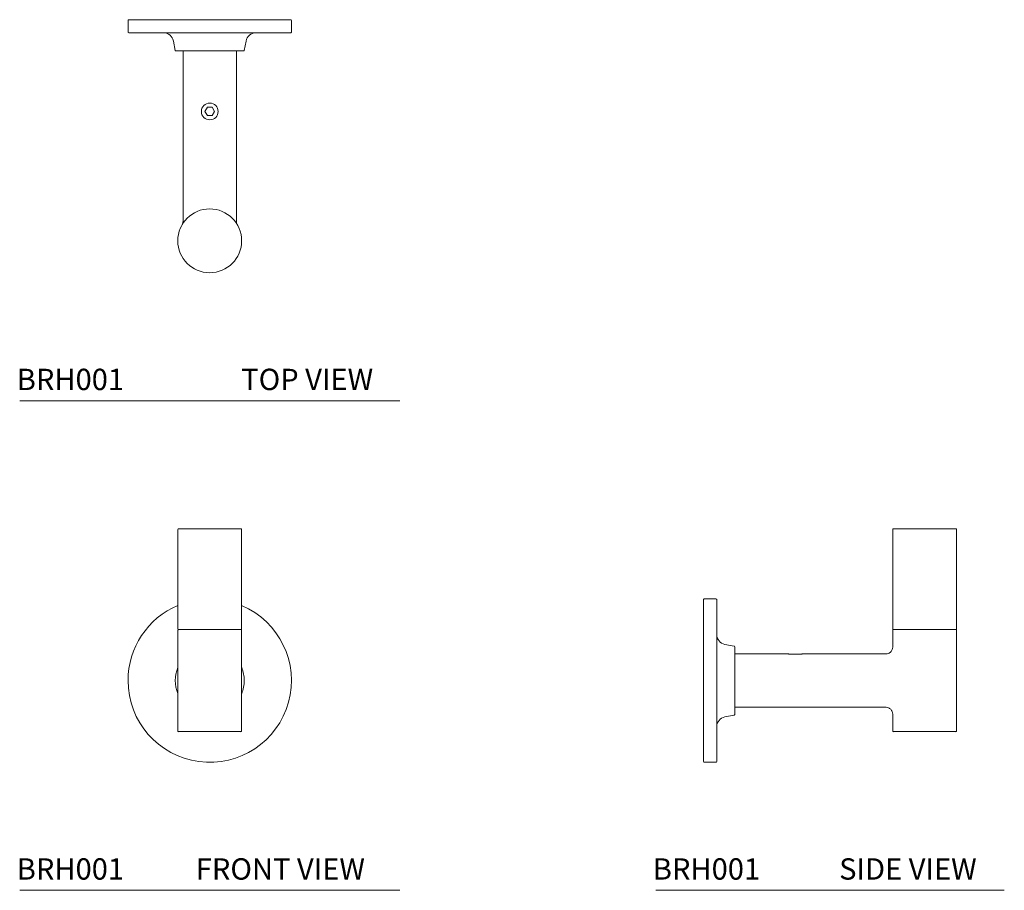
# Model space of a CAD drawing. Units: inches. Extents: x 3 to 14.5, y 0 to 10.2.
import ezdxf

# ---------------------------------------------------------------- set-up
doc = ezdxf.new("R2010")
doc.units = ezdxf.units.IN
doc.header["$MEASUREMENT"] = 0
doc.layers.add('WATERWORKS FITTINGS', color=7, linetype='Continuous', lineweight=9)
doc.styles.add('GOTHAM BOOK', font='GOTHMBOK.TTF', dxfattribs={"height": 0.25})

# ---------------------------------------------------------------- blocks, each defined once
blk = doc.blocks.new('BRH001 TOP VIEW')
at = {"layer": 'WATERWORKS FITTINGS'}
for p, q in [((-0.957, -0.008), (-0.957, -0.146)), ((-0.949, 0), (0.949, 0)), ((0.957, -0.146), (0.957, -0.008)), ((0.949, -0.154), (-0.949, -0.154)), ((-0.425, -0.25), (-0.405, -0.36)), ((0.405, -0.36), (0.425, -0.25)), ((0.397, -0.366), (-0.397, -0.366)), ((-0.313, -0.366), (-0.313, -2.364)), ((0.313, -2.364), (0.313, -0.366)), ((-0.057, -1.075), (-0.028, -1.026)), ((-0.028, -1.026), (0.029, -1.026)), ((0.029, -1.026), (0.057, -1.075)), ((-0.028, -1.124), (-0.057, -1.075)), ((0.029, -1.124), (-0.028, -1.124)), ((0.057, -1.075), (0.029, -1.124)), ((0.312, -2.361), (0.313, -2.364))]:
    blk.add_line(p, q, dxfattribs=at)
blk.add_circle((0, -1.075), 0.0984, dxfattribs=at)
for centre, radius, start, end in [((-0.949, -0.008), 0.00787, 90, 180), ((0.949, -0.008), 0.00787, 0, 90), ((-0.949, -0.146), 0.00787, 180, 270), ((-0.541, -0.272), 0.118, 10.5, 90), ((0.541, -0.272), 0.118, 90, 169.5), ((0.949, -0.146), 0.00787, 270, 0), ((-0.397, -0.358), 0.00787, 190.5, 270), ((0.397, -0.358), 0.00787, 270, 349.5), ((0, -2.591), 0.374, 90, 270), ((0, -2.591), 0.374, 270, 90), ((0.389, -2.362), 0.0771, 179.3636, 210.378)]:
    blk.add_arc(centre, radius, start, end, dxfattribs=at)
blk.add_open_spline([(-0.313, -2.364), (-0.313, -2.367), (-0.313, -2.372), (-0.315, -2.379), (-0.316, -2.387), (-0.319, -2.395), (-0.321, -2.399), (-0.323, -2.401)], degree=3, knots=[0, 0, 0, 0, 0.187828, 0.284328, 0.393146, 0.665779, 1, 1, 1, 1], dxfattribs=at)
blk = doc.blocks.new('BRH001 FRONT VIEW')
at = {"layer": 'WATERWORKS FITTINGS'}
for p, q in [((-0.374, 1.772), (-0.374, 0.606)), ((0.366, 1.78), (-0.366, 1.78)), ((-0.366, 1.78), (0.366, 1.78)), ((0.374, 0.606), (0.374, 1.772)), ((-0.374, 0.591), (-0.374, -0.591)), ((0.366, 0.598), (-0.366, 0.598)), ((0.374, -0.591), (0.374, 0.591)), ((0.366, -0.598), (-0.366, -0.598)), ((-0.366, -0.598), (0.366, -0.598))]:
    blk.add_line(p, q, dxfattribs=at)
for centre, radius, start, end in [((-0.366, 1.772), 0.00787, 90, 180), ((-0.366, 1.772), 0.00787, 90, 180), ((0.366, 1.772), 0.00787, 0, 90), ((0.366, 1.772), 0.00787, 0, 90), ((0, 0), 0.957, 113.0134, 180), ((0, 0), 0.957, 180, 66.9866), ((-0.366, 0.606), 0.00787, 180, 270), ((-0.366, 0.591), 0.00787, 90, 180), ((0.366, 0.606), 0.00787, 270, 0), ((0.366, 0.591), 0.00787, 0, 90), ((0, 0), 0.404, 157.9458, 202.0542), ((0, 0), 0.404, 0, 22.0542), ((0, 0), 0.404, 337.9458, 0), ((-0.366, -0.591), 0.00787, 180, 270), ((-0.366, -0.591), 0.00787, 180, 270), ((0.366, -0.591), 0.00787, 270, 0), ((0.366, -0.591), 0.00787, 270, 0)]:
    blk.add_arc(centre, radius, start, end, dxfattribs=at)
blk = doc.blocks.new('BRH001 SIDE VIEW')
at = {"layer": 'WATERWORKS FITTINGS'}
for p, q in [((2.217, 0.606), (2.217, 1.772)), ((2.224, 1.78), (2.957, 1.78)), ((2.965, 0.606), (2.965, 1.772)), ((0, -0.949), (0, 0.949)), ((0.146, 0.957), (0.008, 0.957)), ((0.154, 0.949), (0.154, -0.949)), ((2.217, 0.392), (2.217, 0.591)), ((2.957, 0.598), (2.224, 0.598)), ((2.965, -0.591), (2.965, 0.591)), ((0.36, 0.405), (0.25, 0.425)), ((0.366, 0.397), (0.366, -0.397)), ((0.993, 0.313), (0.366, 0.313)), ((1.15, 0.311), (1, 0.311)), ((2.138, 0.313), (1.157, 0.313)), ((0.366, -0.313), (2.138, -0.313)), ((0.25, -0.425), (0.36, -0.405)), ((2.217, -0.391), (2.217, -0.591)), ((2.957, -0.598), (2.224, -0.598)), ((0.008, -0.957), (0.146, -0.957))]:
    blk.add_line(p, q, dxfattribs=at)
for centre, radius, start, end in [((2.224, 1.772), 0.00787, 90, 180), ((2.957, 1.772), 0.00787, 0, 90), ((0.008, 0.949), 0.00787, 90, 180), ((0.146, 0.949), 0.00787, 0, 90), ((2.224, 0.606), 0.00787, 180, 270), ((2.224, 0.591), 0.00787, 90, 180), ((2.957, 0.606), 0.00787, 270, 0), ((2.957, 0.591), 0.00787, 0, 90), ((0.272, 0.541), 0.118, 180, 259.5), ((0.358, 0.397), 0.00787, 0, 79.5), ((0.272, -0.541), 0.118, 100.5, 180), ((0.358, -0.397), 0.00787, 280.5, 0), ((2.224, -0.591), 0.00787, 180, 270), ((2.957, -0.591), 0.00787, 270, 0), ((0.008, -0.949), 0.00787, 180, 270), ((0.146, -0.949), 0.00787, 270, 0)]:
    blk.add_arc(centre, radius, start, end, dxfattribs=at)
for points, knots in [([(2.217, 0.392), (2.215, 0.382), (2.214, 0.367), (2.204, 0.348), (2.194, 0.336), (2.181, 0.325), (2.163, 0.316), (2.148, 0.314), (2.138, 0.313)], [0, 0, 0, 0, 0.239456, 0.368361, 0.5, 0.631639, 0.760544, 1, 1, 1, 1]), ([(1, 0.311), (0.998, 0.312), (0.993, 0.313), (0.993, 0.313), (0.993, 0.313)], [0, 0, 0, 0, 0.428146, 1, 1, 1, 1]), ([(1.157, 0.313), (1.157, 0.313), (1.158, 0.313), (1.155, 0.312), (1.15, 0.311), (1.15, 0.311)], [0, 0, 0, 0, 0.228666, 0.976736, 1, 1, 1, 1]), ([(2.138, -0.313), (2.148, -0.314), (2.163, -0.316), (2.181, -0.325), (2.194, -0.336), (2.204, -0.348), (2.214, -0.367), (2.215, -0.382), (2.217, -0.392)], [0, 0, 0, 0, 0.2394195, 0.3683188, 0.4999624, 0.6316106, 0.7605262, 1, 1, 1, 1])]:
    blk.add_open_spline(points, degree=3, knots=knots, dxfattribs=at)

msp = doc.modelspace()

# ---------------------------------------------------------------- linework, layer by layer
at = {"layer": 'WATERWORKS FITTINGS', "color": 251}
for p, q in [((2.963, 5.736), (7.416, 5.736)), ((7.416, 0), (2.963, 0)), ((10.416, 0), (14.499, 0))]:
    msp.add_line(p, q, dxfattribs=at)

# ---------------------------------------------------------------- block references
at = {"layer": 'WATERWORKS FITTINGS'}
for name, p in [('BRH001 TOP VIEW', (5.189, 10.201)), ('BRH001 FRONT VIEW', (5.189, 2.457)), ('BRH001 SIDE VIEW', (10.975, 2.457))]:
    msp.add_blockref(name, p, dxfattribs=at)

# ---------------------------------------------------------------- texts
at = {"layer": 'WATERWORKS FITTINGS', "color": 251, "style": 'GOTHAM BOOK'}
for s, p in [('BRH001', (2.928, 5.861)), ('TOP VIEW', (5.558, 5.861)), ('BRH001', (2.928, 0.125)), ('FRONT VIEW', (5.026, 0.125)), ('BRH001', (10.381, 0.125)), ('SIDE VIEW', (12.564, 0.125))]:
    msp.add_text(s, height=0.25, dxfattribs=at).set_placement(p)

doc.saveas('drawing.dxf')
